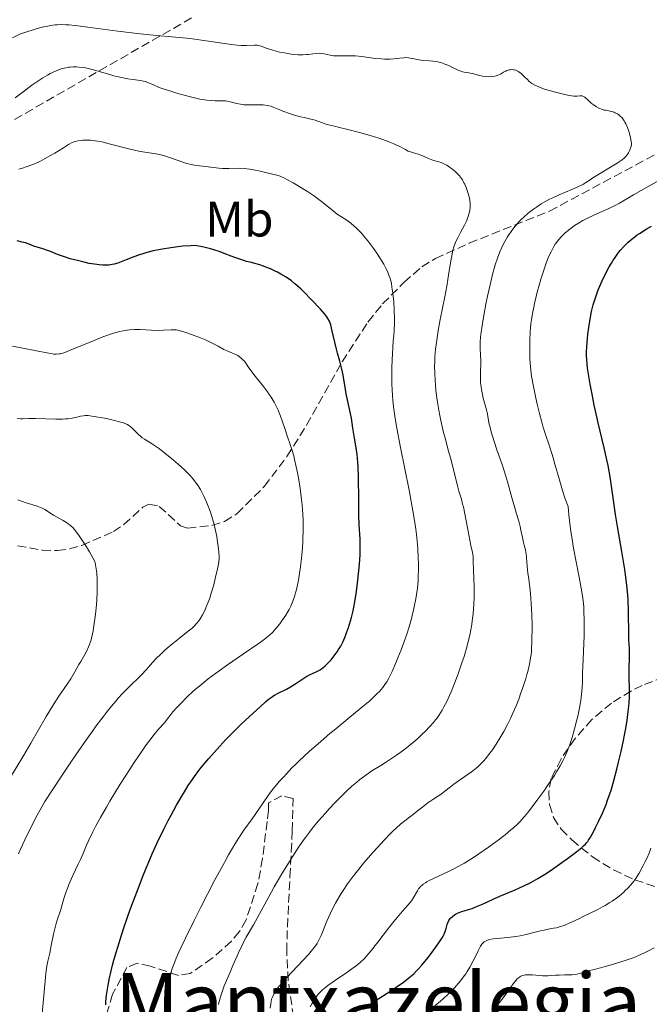
# Model space of a CAD drawing. Units: metres. Extents: x 668282 to 671740, y 4753629 to 4756027.
# Drawn here: x 669134 to 669260, y 4754372 to 4754568 of the extents above; entities that cross this region are included whole.
import ezdxf
from ezdxf.enums import TextEntityAlignment as Align

# ---------------------------------------------------------------- set-up
doc = ezdxf.new("R2010")
doc.units = ezdxf.units.M
doc.header["$MEASUREMENT"] = 0
doc.linetypes.add('DGN Style 3', pattern=[2.435891, 1.739922, -0.695969])
for name, color, linetype, lineweight in [('Curva de nivel directora', 30, 'Continuous', 30), ('Curva de nivel intermedia', 30, 'Continuous', 0), ('Etiqueta de uso rústico', 92, 'Continuous', 0), ('Texto de Área (paraje) menor', 7, 'Continuous', 0), ('Zona arbolada', 92, 'DGN Style 3', 0)]:
    doc.layers.add(name, color=color, linetype=linetype, lineweight=lineweight)
doc.styles.add('Style-Arial', font='arial.ttf')

msp = doc.modelspace()

# ---------------------------------------------------------------- linework, layer by layer
at = {"layer": 'Curva de nivel directora', "color": 30, "linetype": 'Continuous', "lineweight": 30, "flags": 128}
for points, elevation in [([(669253.04, 4754521.2), (669253.6, 4754521.97), (669253.98, 4754522.43), (669254.73, 4754523.28), (669255.51, 4754524.05), (669255.93, 4754524.42), (669256.6, 4754524.96), (669257.35, 4754525.51), (669257.76, 4754525.79), (669259.14, 4754526.66), (669260.18, 4754527.26)], 1150), ([(669178.83, 4754520.37), (669177.82, 4754520.7), (669177.22, 4754520.92), (669176.3, 4754521.27), (669174.88, 4754521.82), (669174.1, 4754522.1), (669172.86, 4754522.52), (669172.21, 4754522.72), (669170.86, 4754523.07), (669170.17, 4754523.22), (669169.11, 4754523.4), (669168.27, 4754523.35), (669166.67, 4754523.23), (669165.2, 4754523.08), (669164.28, 4754522.96), (669162.59, 4754522.69), (669161.45, 4754522.46), (669160.74, 4754522.3), (669159.45, 4754521.97), (669158.87, 4754521.8), (669157.81, 4754521.45), (669156.88, 4754521.12), (669155.39, 4754520.53), (669153.69, 4754519.89), (669152.96, 4754519.66), (669152.58, 4754519.57), (669151.9, 4754519.48), (669151.15, 4754519.46), (669150.71, 4754519.46), (669149.95, 4754519.52), (669149.04, 4754519.64), (669148.52, 4754519.72), (669147.96, 4754519.83), (669146.74, 4754520.1), (669145.89, 4754520.3), (669144.21, 4754520.75), (669143.06, 4754521.1), (669141.67, 4754521.6), (669140.24, 4754522.17), (669139.63, 4754522.41), (669138.75, 4754522.71), (669137.63, 4754523.04), (669137.1, 4754523.22), (669136.35, 4754523.5), (669135.26, 4754523.9), (669134.62, 4754524.09), (669133.6, 4754524.31)], 1175), ([(669166.97, 4754414.27), (669167.76, 4754415.52), (669168.57, 4754416.72), (669168.99, 4754417.32), (669169.87, 4754418.51), (669170.33, 4754419.1), (669171.06, 4754420.01), (669171.85, 4754420.94), (669173.51, 4754422.81), (669175.21, 4754424.64), (669176.31, 4754425.78), (669178.3, 4754427.75), (669179.98, 4754429.34), (669182.12, 4754431.24), (669183.18, 4754432.22), (669183.72, 4754432.69), (669184.31, 4754433.13), (669184.63, 4754433.35), (669184.98, 4754433.56), (669185.72, 4754433.96), (669187.33, 4754434.78), (669188.12, 4754435.21), (669189.24, 4754435.91), (669190.58, 4754436.82), (669191.2, 4754437.21), (669192.08, 4754437.68), (669193.11, 4754438.15), (669193.54, 4754438.35), (669194.09, 4754438.65), (669194.42, 4754438.88), (669194.63, 4754439.04), (669195.07, 4754439.43), (669195.82, 4754440.2), (669196.24, 4754440.66), (669196.88, 4754441.45), (669197.45, 4754442.24), (669197.74, 4754442.68), (669198.16, 4754443.39), (669198.57, 4754444.19), (669198.77, 4754444.62), (669198.97, 4754445.07), (669199.34, 4754446.04), (669199.69, 4754447.06), (669199.9, 4754447.75), (669200.3, 4754449.12), (669200.63, 4754450.44), (669200.79, 4754451.13), (669201.01, 4754452.25), (669201.33, 4754454.29), (669201.61, 4754456.57), (669201.75, 4754457.81), (669201.92, 4754459.71), (669202.03, 4754461.55), (669202.06, 4754462.41), (669202.07, 4754463.21), (669202.04, 4754464.71), (669201.88, 4754467.69), (669201.81, 4754469.44), (669201.77, 4754472.6), (669201.72, 4754477.12), (669201.65, 4754479.16), (669201.59, 4754480.06), (669201.44, 4754481.65), (669201.25, 4754483), (669200.85, 4754485.28), (669200.59, 4754486.89), (669200.29, 4754488.9), (669200.13, 4754489.82), (669199.28, 4754493.78), (669198.98, 4754495.48), (669198.57, 4754497.85), (669198.35, 4754498.93), (669198.01, 4754500.28), (669197.55, 4754501.86), (669197.32, 4754502.7), (669196.36, 4754506.91), (669196.17, 4754507.56), (669196.07, 4754507.86), (669195.9, 4754508.26), (669195.6, 4754508.84), (669195.42, 4754509.12), (669194.98, 4754509.71), (669194.12, 4754510.69), (669192.24, 4754512.63), (669190.9, 4754514.07), (669190.2, 4754514.74), (669189.43, 4754515.42), (669189, 4754515.77), (669188.32, 4754516.31), (669187.26, 4754517.06), (669186.24, 4754517.7), (669185.56, 4754518.07), (669185.11, 4754518.3), (669184.18, 4754518.72), (669183.23, 4754519.1), (669182.75, 4754519.28), (669182.04, 4754519.53), (669181, 4754519.83), (669180.34, 4754519.98), (669179.39, 4754520.21), (669178.83, 4754520.37)], 1175), ([(669222.16, 4754390.28), (669223.01, 4754390.54), (669224.38, 4754390.98), (669225.16, 4754391.28), (669226.49, 4754391.85), (669228.62, 4754392.83), (669229.91, 4754393.4), (669232.98, 4754394.7), (669234.72, 4754395.5), (669235.95, 4754396.11), (669236.57, 4754396.44), (669237.53, 4754396.98), (669238.5, 4754397.57), (669239.16, 4754397.98), (669240.45, 4754398.83), (669242.3, 4754400.12), (669243.43, 4754400.95), (669245.3, 4754402.37), (669246.26, 4754403.14), (669246.62, 4754403.45), (669247.01, 4754403.82), (669247.17, 4754403.99), (669247.46, 4754404.35), (669247.64, 4754404.6), (669248, 4754405.21), (669248.66, 4754406.42), (669249.03, 4754407.14), (669249.6, 4754408.31), (669250.44, 4754410.14), (669251.11, 4754411.75), (669251.42, 4754412.57), (669251.88, 4754413.9), (669252.11, 4754414.63), (669252.59, 4754416.24), (669253.28, 4754418.79), (669253.63, 4754420.19), (669254.15, 4754422.35), (669254.62, 4754424.52), (669254.82, 4754425.57), (669255.01, 4754426.59), (669255.32, 4754428.52), (669255.54, 4754430.28), (669255.65, 4754431.36), (669255.71, 4754432.03), (669255.78, 4754433.26), (669255.8, 4754433.88), (669255.8, 4754435), (669255.74, 4754436.9), (669255.72, 4754437.78), (669255.74, 4754439.12), (669255.81, 4754440.91), (669255.82, 4754441.76), (669255.78, 4754442.98), (669255.68, 4754444.59), (669255.65, 4754445.44), (669255.63, 4754446.83), (669255.62, 4754449.06), (669255.6, 4754450.4), (669255.51, 4754452.47), (669255.43, 4754453.62), (669255.26, 4754455.52), (669255.02, 4754457.6), (669254.86, 4754458.71), (669254.69, 4754459.87), (669254.28, 4754462.29), (669253.4, 4754467.26), (669253.01, 4754469.65), (669252.53, 4754472.97), (669252.13, 4754475.79), (669251.91, 4754477.22), (669251.52, 4754479.44), (669251.28, 4754480.6), (669250.75, 4754483.01), (669249.57, 4754487.95), (669249.01, 4754490.35), (669248.76, 4754491.51), (669248.31, 4754493.7), (669247.94, 4754495.7), (669247.74, 4754496.9), (669247.44, 4754498.91), (669247.25, 4754500.55), (669247.2, 4754501.42), (669247.2, 4754501.99), (669247.26, 4754503.22), (669247.41, 4754504.78), (669247.51, 4754505.66), (669247.69, 4754507.03), (669248.01, 4754509.08), (669248.24, 4754510.22), (669248.36, 4754510.76), (669248.56, 4754511.56), (669248.91, 4754512.73), (669249.11, 4754513.32), (669249.55, 4754514.51), (669249.8, 4754515.12), (669250.35, 4754516.37), (669250.94, 4754517.6), (669251.76, 4754519.14), (669252.17, 4754519.84), (669252.46, 4754520.33), (669253.04, 4754521.2)], 1150), ([(669151.28, 4754371.72), (669151.32, 4754372.36), (669151.45, 4754373.67), (669151.55, 4754374.42), (669151.76, 4754375.68), (669152.05, 4754377.12), (669152.23, 4754377.91), (669152.66, 4754379.65), (669152.91, 4754380.61), (669153.35, 4754382.15), (669153.68, 4754383.25), (669154.43, 4754385.61), (669154.98, 4754387.27), (669156.18, 4754390.73), (669157.13, 4754393.36), (669158.12, 4754395.95), (669158.62, 4754397.21), (669159.36, 4754399.04), (669160.09, 4754400.77), (669160.56, 4754401.87), (669161.5, 4754403.95), (669162.86, 4754406.79), (669163.74, 4754408.51), (669164.31, 4754409.58), (669165.4, 4754411.58), (669166.45, 4754413.41), (669166.97, 4754414.27)], 1175), ([(669202.57, 4754370.87), (669204.84, 4754372.37), (669208.34, 4754374.65), (669209.92, 4754375.72), (669210.61, 4754376.21), (669211.77, 4754377.1), (669212.73, 4754377.94), (669213.29, 4754378.49), (669213.65, 4754378.87), (669214.36, 4754379.67), (669215.6, 4754381.2), (669216.4, 4754382.25), (669217.74, 4754384.12), (669218.38, 4754385.08), (669218.65, 4754385.56), (669218.79, 4754385.83), (669218.99, 4754386.34), (669219.18, 4754386.94), (669219.43, 4754387.74), (669219.56, 4754388.11), (669219.77, 4754388.55), (669219.89, 4754388.75), (669220.09, 4754389.02), (669220.45, 4754389.39), (669220.85, 4754389.68), (669221.07, 4754389.82), (669221.46, 4754390.01), (669222.16, 4754390.28)], 1150)]:
    msp.add_lwpolyline(points, dxfattribs=dict(at, elevation=elevation))
at = {"layer": 'Curva de nivel intermedia', "color": 30, "linetype": 'Continuous', "lineweight": 0, "flags": 128}
for points, elevation in [([(669208.06, 4754560.63), (669207.32, 4754560.61), (669206.92, 4754560.62), (669206.31, 4754560.65), (669205.01, 4754560.78), (669202.36, 4754561.13), (669201.14, 4754561.26), (669200.57, 4754561.29), (669199.54, 4754561.3), (669197.8, 4754561.25), (669197.07, 4754561.27), (669196.73, 4754561.3), (669196.08, 4754561.42), (669194.86, 4754561.69), (669194.24, 4754561.78), (669193.92, 4754561.79), (669193.26, 4754561.77), (669192.6, 4754561.7), (669191.74, 4754561.58), (669191.34, 4754561.53), (669190.61, 4754561.47), (669190.25, 4754561.46), (669189.68, 4754561.48), (669188.67, 4754561.58), (669187.54, 4754561.75), (669186.92, 4754561.85), (669185.98, 4754562.04), (669185.07, 4754562.26), (669184.64, 4754562.38), (669183.52, 4754562.76), (669182.3, 4754563.21), (669181.76, 4754563.35), (669181.49, 4754563.39), (669180.97, 4754563.41), (669179.29, 4754563.32), (669178.29, 4754563.33), (669177.49, 4754563.4), (669176.88, 4754563.47), (669175.41, 4754563.67), (669170.84, 4754564.37), (669169.05, 4754564.61), (669168.12, 4754564.72), (669165.21, 4754564.99), (669160.76, 4754565.39), (669158.15, 4754565.66), (669153.69, 4754566.22), (669147.72, 4754567.01), (669145.17, 4754567.32), (669143.89, 4754567.44), (669143.3, 4754567.48), (669142.45, 4754567.51), (669141.59, 4754567.48), (669141.16, 4754567.44), (669140.24, 4754567.32), (669139.75, 4754567.23), (669138.96, 4754567.06), (669137.63, 4754566.72), (669136.63, 4754566.42), (669134.26, 4754565.66), (669132.65, 4754564.89)], 1160), ([(669255.72, 4754542.15), (669255.89, 4754542.51), (669256.08, 4754543.05), (669256.17, 4754543.5), (669256.18, 4754543.75), (669256.15, 4754544.15), (669256.01, 4754544.9), (669255.78, 4754545.77), (669255.63, 4754546.25), (669255.36, 4754546.99), (669255.05, 4754547.7), (669254.88, 4754548.03), (669254.7, 4754548.33), (669254.31, 4754548.87), (669253.89, 4754549.3), (669253.59, 4754549.55), (669253.39, 4754549.69), (669252.96, 4754549.92), (669252.71, 4754550.02), (669252.19, 4754550.18), (669251.68, 4754550.29), (669251.05, 4754550.4), (669250.76, 4754550.45), (669250.2, 4754550.6), (669249.88, 4754550.73), (669249.67, 4754550.83), (669249.24, 4754551.07), (669248.53, 4754551.55), (669248.17, 4754551.83), (669247.66, 4754552.26), (669246.85, 4754553.02), (669246.61, 4754553.19), (669246.49, 4754553.25), (669246.37, 4754553.29), (669246.12, 4754553.32), (669245.86, 4754553.31), (669245.33, 4754553.24), (669244.94, 4754553.22), (669244.7, 4754553.24), (669244.23, 4754553.3), (669243.17, 4754553.51), (669241, 4754554.03), (669239.79, 4754554.37), (669238.65, 4754554.72), (669238.14, 4754554.9), (669237.69, 4754555.07), (669236.93, 4754555.42), (669236.33, 4754555.77), (669235.99, 4754556.01), (669235.79, 4754556.18), (669235.41, 4754556.53), (669235, 4754556.95), (669234.44, 4754557.51), (669234.16, 4754557.77), (669233.73, 4754558.1), (669233.5, 4754558.24), (669233.27, 4754558.35), (669233.11, 4754558.4), (669232.79, 4754558.49), (669232.63, 4754558.51), (669232.3, 4754558.53), (669231.97, 4754558.5), (669231.76, 4754558.47), (669231.33, 4754558.34), (669231.1, 4754558.24), (669230.64, 4754558), (669230.02, 4754557.65), (669229.69, 4754557.49), (669229.18, 4754557.29), (669228.9, 4754557.21), (669228.32, 4754557.13), (669227.71, 4754557.11), (669227.3, 4754557.13), (669226.48, 4754557.24), (669225.6, 4754557.43), (669224.5, 4754557.72), (669223.99, 4754557.84), (669223.49, 4754557.93), (669222.83, 4754558.04), (669222.48, 4754558.11), (669221.92, 4754558.28), (669221.62, 4754558.4), (669220.6, 4754558.89), (669219.55, 4754559.4), (669218.97, 4754559.64), (669218.37, 4754559.85), (669218.05, 4754559.94), (669217.56, 4754560.05), (669216.56, 4754560.21), (669215.89, 4754560.28), (669214.63, 4754560.38), (669213.8, 4754560.46), (669213.44, 4754560.52), (669212.8, 4754560.65), (669212.05, 4754560.82), (669211.68, 4754560.89), (669211.07, 4754560.92), (669210.73, 4754560.9), (669209.96, 4754560.82), (669208.75, 4754560.68), (669208.06, 4754560.63)], 1160), ([(669222.08, 4754537.03), (669221.88, 4754537.28), (669221.54, 4754537.67), (669220.93, 4754538.26), (669220.26, 4754538.79), (669219.9, 4754539.06), (669219.34, 4754539.43), (669218.77, 4754539.74), (669218.5, 4754539.87), (669218.23, 4754539.97), (669217.72, 4754540.14), (669216.78, 4754540.36), (669216.34, 4754540.49), (669215.71, 4754540.76), (669214.84, 4754541.19), (669214.36, 4754541.39), (669213.59, 4754541.63), (669212.47, 4754541.95), (669211.92, 4754542.16), (669211.64, 4754542.27), (669211.09, 4754542.55), (669209.84, 4754543.21), (669209.06, 4754543.58), (669208.63, 4754543.76), (669207.65, 4754544.15), (669206.54, 4754544.54), (669205.75, 4754544.81), (669204.02, 4754545.34), (669201.95, 4754545.95), (669199.3, 4754546.66), (669198.18, 4754546.93), (669196.9, 4754547.22), (669195.7, 4754547.47), (669195.22, 4754547.61), (669194.53, 4754547.87), (669193.57, 4754548.26), (669193.05, 4754548.44), (669192.2, 4754548.66), (669190.88, 4754548.94), (669190.14, 4754549.11), (669188.93, 4754549.45), (669188.12, 4754549.7), (669186.61, 4754550.25), (669185.71, 4754550.62), (669184.72, 4754551.04), (669184.27, 4754551.2), (669183.81, 4754551.32), (669183.57, 4754551.36), (669183.07, 4754551.43), (669182.71, 4754551.46), (669181.9, 4754551.48), (669181.2, 4754551.48), (669180.2, 4754551.47), (669179.68, 4754551.48), (669178.91, 4754551.52), (669178.53, 4754551.56), (669178.17, 4754551.62), (669177.47, 4754551.77), (669176.14, 4754552.11), (669175.49, 4754552.24), (669175.16, 4754552.28), (669174.49, 4754552.32), (669173.12, 4754552.32), (669172.43, 4754552.34), (669171.48, 4754552.41), (669170.96, 4754552.49), (669170.09, 4754552.65), (669168.48, 4754553.02), (669166.67, 4754553.5), (669165.7, 4754553.78), (669164.25, 4754554.21), (669162.92, 4754554.64), (669162.33, 4754554.84), (669161.82, 4754555.04), (669160.96, 4754555.4), (669159.7, 4754555.95), (669159.14, 4754556.14), (669158.84, 4754556.22), (669158.2, 4754556.33), (669156.66, 4754556.53), (669155.72, 4754556.68), (669154.1, 4754557.02), (669152.91, 4754557.31), (669152.1, 4754557.53), (669150.46, 4754558), (669148.86, 4754558.48), (669148.05, 4754558.69), (669147.23, 4754558.87), (669146.8, 4754558.94), (669145.93, 4754559.04), (669145.47, 4754559.06), (669144.76, 4754559.06), (669144.18, 4754559.02), (669143.87, 4754558.99), (669143.39, 4754558.91), (669142.61, 4754558.72), (669141.74, 4754558.42), (669141.27, 4754558.22), (669140.22, 4754557.72), (669139.65, 4754557.41), (669138.72, 4754556.86)], 1165), ([(669138.72, 4754556.86), (669137.32, 4754555.96), (669136.56, 4754555.43), (669135.31, 4754554.52), (669133.22, 4754552.91)], 1165), ([(669204, 4754523.78), (669203.6, 4754524.3), (669202.79, 4754525.29), (669202.39, 4754525.76), (669201.8, 4754526.39), (669201.23, 4754526.95), (669200.86, 4754527.28), (669200.16, 4754527.86), (669199.18, 4754528.56), (669198, 4754529.33), (669197.46, 4754529.68), (669197.08, 4754529.96), (669196.32, 4754530.56), (669194.63, 4754531.96), (669193.54, 4754532.79), (669192.92, 4754533.24), (669191.53, 4754534.18), (669190.55, 4754534.8), (669188.66, 4754535.94), (669187.44, 4754536.61), (669186.93, 4754536.86), (669186.09, 4754537.22), (669185.4, 4754537.44), (669184.04, 4754537.75), (669183.18, 4754537.97), (669181.84, 4754538.3), (669181.12, 4754538.47), (669180.01, 4754538.67), (669179.45, 4754538.74), (669178.9, 4754538.79), (669177.83, 4754538.82), (669175.85, 4754538.77), (669174.98, 4754538.76), (669174.58, 4754538.77), (669173.85, 4754538.82), (669171.7, 4754539.11), (669169.97, 4754539.31), (669169.01, 4754539.45), (669168.01, 4754539.65), (669167.5, 4754539.78), (669166.98, 4754539.93), (669165.94, 4754540.28), (669163.83, 4754541.04), (669162.8, 4754541.36), (669162.29, 4754541.48), (669161.27, 4754541.68), (669159.11, 4754542.01), (669157.91, 4754542.22), (669157.26, 4754542.36), (669155.9, 4754542.69), (669151.97, 4754543.73), (669150.47, 4754544.09), (669149.64, 4754544.25), (669149.15, 4754544.33), (669148.25, 4754544.42), (669147.31, 4754544.43), (669146.73, 4754544.41), (669146.37, 4754544.37), (669145.74, 4754544.29), (669145.22, 4754544.18), (669144.98, 4754544.1), (669144.58, 4754543.94), (669143.85, 4754543.54), (669142.83, 4754542.93), (669141.1, 4754541.86), (669140.12, 4754541.28), (669138.72, 4754540.52), (669137.97, 4754540.14), (669136.76, 4754539.6), (669135.42, 4754539.1), (669134.7, 4754538.86), (669133.94, 4754538.63)], 1170), ([(669234.8, 4754435.88), (669235.05, 4754436.67), (669235.33, 4754437.68), (669235.49, 4754438.3), (669235.81, 4754439.76), (669235.98, 4754440.63), (669236.25, 4754442.12), (669236.33, 4754444.96), (669236.34, 4754446.64), (669236.34, 4754447.67), (669236.3, 4754449.54), (669236.26, 4754450.79), (669236.12, 4754452.92), (669235.95, 4754454.63), (669235.61, 4754457.19), (669235.51, 4754457.96), (669235.37, 4754459.27), (669235.22, 4754461.15), (669235.16, 4754461.82), (669235.12, 4754462.1), (669235.01, 4754462.61), (669234.76, 4754463.55), (669234.63, 4754464.08), (669234.43, 4754465.05), (669234.14, 4754466.53), (669233.98, 4754467.28), (669233.68, 4754468.36), (669233.18, 4754469.97), (669232.89, 4754470.97), (669232.38, 4754472.82), (669231.58, 4754475.74), (669231.12, 4754477.3), (669230.36, 4754479.64), (669229.35, 4754482.56), (669228.9, 4754483.85), (669228.38, 4754485.51), (669228.11, 4754486.45), (669227.96, 4754487.01), (669227.74, 4754487.98), (669227.56, 4754488.91), (669227.36, 4754490.02), (669227.24, 4754490.58), (669226.99, 4754491.5), (669226.62, 4754492.87), (669226.44, 4754493.61), (669226.25, 4754494.64), (669226.18, 4754495.17), (669226.09, 4754495.98), (669226.03, 4754497.16), (669226.05, 4754498.3), (669226.11, 4754499.74), (669226.11, 4754500.43), (669226.07, 4754501.44), (669225.99, 4754502.87), (669225.98, 4754503.68), (669226, 4754504.12), (669226.07, 4754505.07), (669226.19, 4754506.14), (669226.3, 4754506.92), (669226.58, 4754508.66), (669227.14, 4754511.67), (669227.46, 4754513.25), (669227.96, 4754515.53), (669228.47, 4754517.58), (669228.8, 4754518.8), (669229.02, 4754519.54), (669229.45, 4754520.86), (669229.92, 4754522.11), (669230.23, 4754522.85), (669230.45, 4754523.31), (669230.92, 4754524.2), (669231.44, 4754525.1), (669231.72, 4754525.55), (669232.16, 4754526.22), (669232.89, 4754527.18), (669233.15, 4754527.49), (669233.69, 4754528.09), (669234.27, 4754528.68), (669234.69, 4754529.06), (669235.6, 4754529.85), (669236.65, 4754530.67), (669237.23, 4754531.08), (669238.18, 4754531.71), (669239.26, 4754532.33), (669239.85, 4754532.64), (669240.47, 4754532.94), (669241.78, 4754533.52), (669244.31, 4754534.57), (669245.35, 4754535.02), (669245.78, 4754535.22), (669246.48, 4754535.59), (669247.09, 4754535.96), (669247.96, 4754536.53), (669248.5, 4754536.88), (669253.35, 4754539.84), (669254.36, 4754540.53), (669254.79, 4754540.88), (669255, 4754541.08), (669255.32, 4754541.48), (669255.6, 4754541.92), (669255.72, 4754542.15)], 1160), ([(669204.41, 4754418.45), (669206.15, 4754419.52), (669207.11, 4754420.12), (669208.53, 4754421.06), (669209.28, 4754421.58), (669210.42, 4754422.4), (669211.55, 4754423.26), (669212.09, 4754423.7), (669212.61, 4754424.13), (669213.6, 4754425), (669214.48, 4754425.83), (669215.02, 4754426.35), (669215.93, 4754427.29), (669216.69, 4754428.14), (669217.09, 4754428.62), (669217.32, 4754428.93), (669217.76, 4754429.54), (669218.42, 4754430.6), (669218.77, 4754431.23), (669219.34, 4754432.34), (669219.9, 4754433.54), (669220.2, 4754434.24), (669220.69, 4754435.44), (669221.52, 4754437.63), (669222.35, 4754440.02), (669222.78, 4754441.33), (669223.38, 4754443.41), (669223.74, 4754444.84), (669223.91, 4754445.56), (669224.12, 4754446.64), (669224.31, 4754447.72), (669224.41, 4754448.43), (669224.57, 4754449.83), (669224.73, 4754451.82), (669224.78, 4754453.04), (669224.81, 4754455.16), (669224.76, 4754456.92), (669224.67, 4754458.49), (669224.64, 4754459.08), (669224.63, 4754459.88), (669224.62, 4754460.84), (669224.59, 4754461.3), (669224.47, 4754462.05), (669224.15, 4754463.48), (669223.94, 4754464.54), (669223.53, 4754466.65), (669222.93, 4754469.79), (669222.64, 4754471.17), (669222.5, 4754471.76), (669222.24, 4754472.75), (669221.75, 4754474.32), (669221.52, 4754475.1), (669220.18, 4754480.51), (669219.7, 4754482.29), (669218.99, 4754484.93), (669218.64, 4754486.32), (669218.14, 4754488.42), (669217.92, 4754489.46), (669217.73, 4754490.49), (669217.41, 4754492.49), (669217.17, 4754494.4), (669217.06, 4754495.62), (669217.01, 4754496.4), (669216.93, 4754497.91), (669216.91, 4754499.33), (669216.92, 4754500.02), (669216.96, 4754501.06), (669217.09, 4754502.68), (669217.19, 4754503.54), (669217.46, 4754505.4), (669217.63, 4754506.43), (669218.03, 4754508.63), (669218.92, 4754513.17), (669219.31, 4754515.27), (669219.76, 4754517.94), (669220.19, 4754520.64), (669220.38, 4754521.68), (669220.47, 4754522.14), (669220.68, 4754522.94), (669220.92, 4754523.64), (669221.09, 4754524.08), (669221.51, 4754524.94), (669222.08, 4754526), (669222.88, 4754527.49), (669223.24, 4754528.23), (669223.5, 4754528.88), (669223.62, 4754529.19), (669223.76, 4754529.66), (669223.92, 4754530.36), (669224, 4754531.05), (669224.01, 4754531.4), (669224, 4754531.75), (669223.93, 4754532.44), (669223.8, 4754533.11), (669223.69, 4754533.55), (669223.43, 4754534.36), (669223.13, 4754535.17), (669222.91, 4754535.64), (669222.76, 4754535.94), (669222.44, 4754536.5), (669222.08, 4754537.03)], 1165), ([(669242.91, 4754472.96), (669242.41, 4754474.45), (669241.73, 4754476.76), (669240.92, 4754479.69), (669240.55, 4754480.98), (669240.3, 4754481.84), (669239.82, 4754483.31), (669238.95, 4754485.87), (669238.52, 4754487.28), (669238.29, 4754488.08), (669237.84, 4754489.83), (669237.39, 4754491.7), (669237.11, 4754492.93), (669236.64, 4754495.22), (669236.26, 4754497.3), (669236.1, 4754498.47), (669236.02, 4754499.2), (669235.92, 4754500.67), (669235.89, 4754501.84), (669235.88, 4754502.66), (669235.91, 4754504.33), (669236, 4754506.19), (669236.13, 4754507.77), (669236.23, 4754508.56), (669236.42, 4754509.78), (669236.67, 4754511.08), (669236.82, 4754511.78), (669237.39, 4754514.08), (669237.82, 4754515.65), (669238.11, 4754516.67), (669238.68, 4754518.5), (669239.23, 4754520.09), (669239.55, 4754520.9), (669239.75, 4754521.37), (669240.13, 4754522.16), (669240.67, 4754523.19), (669240.97, 4754523.66), (669241.48, 4754524.35), (669242.09, 4754525.05), (669242.57, 4754525.52), (669242.9, 4754525.83), (669243.62, 4754526.46), (669244.4, 4754527.08), (669244.84, 4754527.4), (669245.6, 4754527.88), (669246.5, 4754528.4), (669247.02, 4754528.67), (669248.82, 4754529.52), (669251.38, 4754530.66), (669252.48, 4754531.17), (669252.96, 4754531.4), (669253.79, 4754531.84), (669256.61, 4754533.5), (669261.63, 4754536.4)], 1155), ([(669165.86, 4754382.24), (669166.25, 4754383.11), (669167.17, 4754385.06), (669168.91, 4754388.59), (669170.23, 4754391.21), (669173, 4754396.53), (669174.95, 4754400.15), (669175.81, 4754401.7), (669176.57, 4754403.03), (669177.03, 4754403.8), (669177.83, 4754405.11), (669178.83, 4754406.61), (669180.49, 4754408.9), (669181.81, 4754410.78), (669183.59, 4754413.35), (669184.38, 4754414.45), (669184.74, 4754414.92), (669185.38, 4754415.69), (669185.92, 4754416.31), (669186.55, 4754416.98), (669186.84, 4754417.29), (669187.26, 4754417.77), (669187.94, 4754418.54), (669188.38, 4754419.02), (669189.26, 4754419.89), (669189.81, 4754420.42), (669191.95, 4754422.38), (669193.64, 4754423.87), (669196.02, 4754425.91), (669197.19, 4754426.88), (669199.59, 4754428.85), (669202.28, 4754431.02), (669203.38, 4754431.95), (669203.88, 4754432.38), (669204.74, 4754433.18), (669205.47, 4754433.9), (669205.88, 4754434.34), (669206.58, 4754435.14), (669207.13, 4754435.88), (669207.38, 4754436.27), (669207.76, 4754436.94), (669208.42, 4754438.32), (669209.16, 4754440.03), (669209.57, 4754441.02), (669210.2, 4754442.6), (669211.08, 4754445), (669211.34, 4754445.77), (669211.81, 4754447.24), (669212.21, 4754448.63), (669212.44, 4754449.52), (669212.84, 4754451.22), (669213.17, 4754452.84), (669213.3, 4754453.67), (669213.47, 4754454.98), (669213.6, 4754456.43), (669213.64, 4754457.23), (669213.69, 4754458.81), (669213.69, 4754459.68), (669213.65, 4754461.14), (669213.55, 4754462.78), (669213.48, 4754463.68), (669213.27, 4754465.65), (669213.13, 4754466.73), (669212.88, 4754468.47), (669212.56, 4754470.37), (669211.81, 4754474.51), (669210.12, 4754483.07), (669209.38, 4754486.89), (669209.04, 4754488.86), (669208.89, 4754489.8), (669208.7, 4754491.17), (669208.56, 4754492.55), (669208.5, 4754493.26), (669208.42, 4754494.75), (669208.4, 4754495.55), (669208.38, 4754496.82), (669208.4, 4754498.95), (669208.45, 4754500.54), (669208.61, 4754504.26), (669208.72, 4754504.97), (669208.78, 4754505.45), (669208.86, 4754506.41), (669208.91, 4754507.83), (669208.91, 4754508.76), (669208.85, 4754510.49), (669208.74, 4754512.21), (669208.65, 4754513.24), (669208.57, 4754513.88), (669208.4, 4754515.09), (669208.27, 4754515.86), (669208.18, 4754516.25), (669208.02, 4754516.85), (669207.79, 4754517.5), (669207.66, 4754517.84), (669207.32, 4754518.58), (669207.11, 4754518.99), (669206.76, 4754519.64), (669205.97, 4754520.94), (669205.52, 4754521.64), (669204.78, 4754522.71), (669204, 4754523.78)], 1170), ([(669174.87, 4754502.65), (669173.69, 4754503.26), (669171.99, 4754504.15), (669171.19, 4754504.54), (669170.17, 4754504.97), (669168.39, 4754505.6), (669167.08, 4754506.08), (669166.39, 4754506.3), (669165.69, 4754506.47), (669165.34, 4754506.53), (669165, 4754506.56), (669164.31, 4754506.56), (669162.81, 4754506.47), (669161.93, 4754506.44), (669160.39, 4754506.48), (669158.12, 4754506.59), (669156.99, 4754506.6), (669156.01, 4754506.54), (669155.53, 4754506.49), (669154.78, 4754506.38), (669154, 4754506.21), (669153.59, 4754506.11), (669152.25, 4754505.71), (669151.5, 4754505.44), (669150.69, 4754505.14), (669148.95, 4754504.45), (669145.5, 4754503.01), (669144.08, 4754502.42), (669143.11, 4754502.04), (669142.7, 4754501.91), (669142.16, 4754501.77), (669141.89, 4754501.73), (669141.37, 4754501.7), (669140.94, 4754501.72), (669140.63, 4754501.75), (669139.92, 4754501.86), (669137.83, 4754502.28), (669134.42, 4754502.98), (669132.71, 4754503.28)], 1180), ([(669142.58, 4754391.74), (669143.02, 4754393.19), (669143.27, 4754393.96), (669143.69, 4754395.16), (669143.93, 4754395.76), (669144.18, 4754396.37), (669144.73, 4754397.58), (669145.81, 4754399.81), (669146.27, 4754400.77), (669146.79, 4754401.98), (669147.44, 4754403.58), (669147.88, 4754404.58), (669148.72, 4754406.3), (669149.27, 4754407.34), (669150.24, 4754409.14), (669151.44, 4754411.23), (669152.12, 4754412.39), (669154.19, 4754415.79), (669155.3, 4754417.56), (669156.96, 4754420.14), (669158.52, 4754422.46), (669159.22, 4754423.47), (669159.86, 4754424.34), (669160.94, 4754425.75), (669161.79, 4754426.77), (669162.98, 4754428.07), (669163.57, 4754428.78), (669164.27, 4754429.7), (669164.69, 4754430.22), (669165.52, 4754431.16), (669166.17, 4754431.85), (669167.6, 4754433.29), (669168.6, 4754434.23), (669169.13, 4754434.71), (669170.04, 4754435.47), (669171.73, 4754436.81), (669173.92, 4754438.44), (669175.55, 4754439.61), (669178.78, 4754441.86), (669181.49, 4754443.69), (669182.62, 4754444.5), (669183.63, 4754445.3), (669184.09, 4754445.7), (669184.53, 4754446.11), (669185.32, 4754446.95), (669186.02, 4754447.82), (669186.45, 4754448.4), (669187.22, 4754449.56), (669187.68, 4754450.33), (669187.89, 4754450.72), (669188.2, 4754451.33), (669188.63, 4754452.34), (669188.9, 4754453.11), (669189.03, 4754453.52), (669189.21, 4754454.19), (669189.39, 4754454.92), (669189.72, 4754456.56), (669190.02, 4754458.36), (669190.13, 4754459.21), (669190.34, 4754460.95), (669190.46, 4754462.28), (669190.59, 4754464.06), (669190.63, 4754464.96), (669190.67, 4754466.32), (669190.66, 4754468.38), (669190.61, 4754469.79), (669190.56, 4754470.5), (669190.48, 4754471.58), (669190.37, 4754472.68), (669190.08, 4754474.88), (669189.74, 4754477.01), (669189.49, 4754478.35), (669189.31, 4754479.18), (669188.98, 4754480.68), (669188.79, 4754481.41), (669188.44, 4754482.65), (669188.11, 4754483.66), (669187.5, 4754485.35), (669187.07, 4754486.62), (669186.49, 4754488.4), (669186.16, 4754489.31), (669185.66, 4754490.53), (669185.37, 4754491.15), (669184.87, 4754492.1), (669184.27, 4754493.1), (669183.92, 4754493.62), (669183.55, 4754494.16), (669182.74, 4754495.25), (669181.1, 4754497.31), (669180.43, 4754498.17), (669179.73, 4754499.15), (669179.14, 4754500.02), (669178.88, 4754500.36), (669178.73, 4754500.52), (669178.4, 4754500.83), (669177.91, 4754501.22), (669177.65, 4754501.4), (669177.24, 4754501.63), (669176.58, 4754501.92), (669175.53, 4754502.35), (669174.87, 4754502.65)], 1180), ([(669168, 4754477.56), (669166.97, 4754478.6), (669165.71, 4754479.74), (669164.81, 4754480.52), (669163.1, 4754481.94), (669162.04, 4754482.75), (669161.44, 4754483.18), (669160.4, 4754483.86), (669159.01, 4754484.68), (669158.56, 4754484.99), (669158.34, 4754485.17), (669157.66, 4754485.79), (669156.8, 4754486.67), (669156.41, 4754487.06), (669156.07, 4754487.34), (669155.9, 4754487.46), (669155.63, 4754487.63), (669155.12, 4754487.85), (669154.81, 4754487.97), (669154.03, 4754488.2), (669153.02, 4754488.46), (669151.44, 4754488.81), (669150.64, 4754488.98), (669148.99, 4754489.27), (669148.53, 4754489.33), (669147.78, 4754489.41), (669147.19, 4754489.41), (669146.85, 4754489.39), (669146.24, 4754489.28), (669145.26, 4754489.01), (669144.6, 4754488.89), (669143.75, 4754488.78), (669143.23, 4754488.75), (669142.65, 4754488.73), (669141.32, 4754488.73), (669137.29, 4754488.82), (669135.92, 4754488.82), (669134.74, 4754488.79), (669134.29, 4754488.8), (669133.64, 4754488.87)], 1185), ([(669133.88, 4754401.91), (669134.35, 4754402.96), (669135.15, 4754404.67), (669136.56, 4754407.54), (669137.63, 4754409.6), (669138.21, 4754410.67), (669139.12, 4754412.31), (669142.32, 4754417.18), (669144.19, 4754419.96), (669145.31, 4754421.63), (669147.32, 4754424.53), (669148.62, 4754426.36), (669149.4, 4754427.44), (669150.77, 4754429.28), (669151.37, 4754430.06), (669152.42, 4754431.36), (669153.29, 4754432.4), (669153.79, 4754432.96), (669154.65, 4754433.9), (669156.31, 4754435.59), (669157.79, 4754437.01), (669158.4, 4754437.61), (669159.33, 4754438.61), (669160.62, 4754440.07), (669161.29, 4754440.8), (669162.32, 4754441.84), (669163.04, 4754442.52), (669163.55, 4754442.96), (669164.64, 4754443.88), (669165.99, 4754444.94), (669167.75, 4754446.34), (669168.51, 4754446.99), (669168.83, 4754447.29), (669169.39, 4754447.86), (669169.85, 4754448.42), (669170.11, 4754448.81), (669170.61, 4754449.65), (669171.1, 4754450.64), (669171.35, 4754451.2), (669171.72, 4754452.13), (669172.09, 4754453.18), (669172.28, 4754453.75), (669172.82, 4754455.61), (669173.14, 4754456.87), (669173.65, 4754459.05), (669173.85, 4754460.18), (669173.9, 4754460.78), (669173.91, 4754461.18), (669173.85, 4754462.12), (669173.71, 4754463.36), (669173.61, 4754464.08), (669173.42, 4754465.25), (669173.19, 4754466.46), (669173.06, 4754467.06), (669172.92, 4754467.66), (669172.6, 4754468.82), (669172.25, 4754469.94), (669172, 4754470.64), (669171.48, 4754471.97), (669170.87, 4754473.32), (669170.45, 4754474.13), (669170.17, 4754474.64), (669169.57, 4754475.59), (669168.93, 4754476.47), (669168.58, 4754476.91), (669168, 4754477.56)], 1185), ([(669131.89, 4754416.5), (669134.94, 4754421.61), (669136.34, 4754423.99), (669139.39, 4754429.29), (669140.64, 4754431.36), (669141.94, 4754433.35), (669143.6, 4754435.8), (669144.3, 4754436.87), (669145.1, 4754438.21), (669145.9, 4754439.67), (669146.28, 4754440.33), (669147.08, 4754441.69), (669147.49, 4754442.43), (669147.87, 4754443.25), (669148.04, 4754443.69), (669148.36, 4754444.66), (669148.5, 4754445.21), (669148.76, 4754446.45), (669148.92, 4754447.41), (669149.23, 4754449.74), (669149.42, 4754451.63), (669149.5, 4754452.65), (669149.58, 4754454.26), (669149.59, 4754455.91), (669149.56, 4754456.75), (669149.49, 4754457.86), (669149.43, 4754458.41), (669149.31, 4754459.22), (669149.16, 4754460.02), (669149.07, 4754460.41), (669148.03, 4754462.19), (669147.42, 4754463.19), (669146.41, 4754464.79), (669145.99, 4754465.42), (669145.28, 4754466.38), (669144.71, 4754467.04), (669144.39, 4754467.36), (669144.18, 4754467.53), (669143.79, 4754467.82), (669143.46, 4754468.05), (669142.77, 4754468.46), (669141.45, 4754469.18), (669140.86, 4754469.52), (669140.1, 4754470.02), (669139.47, 4754470.44), (669139.14, 4754470.64), (669138.6, 4754470.93), (669138.29, 4754471.06), (669137.63, 4754471.3), (669135.41, 4754472.02), (669134.67, 4754472.28), (669133.72, 4754472.62)], 1190), ([(669192.07, 4754371.33), (669192.4, 4754371.94), (669192.65, 4754372.34), (669193.15, 4754373.12), (669193.68, 4754373.82), (669193.98, 4754374.16), (669194.51, 4754374.69), (669195.18, 4754375.27), (669195.59, 4754375.59), (669197.1, 4754376.66), (669199.38, 4754378.2), (669200.42, 4754378.92), (669201.22, 4754379.5), (669201.58, 4754379.78), (669202.09, 4754380.22), (669202.85, 4754380.94), (669203.23, 4754381.35), (669204.07, 4754382.33), (669205.56, 4754384.22), (669207.73, 4754387.06), (669208.76, 4754388.37), (669210.11, 4754389.97), (669211.51, 4754391.54), (669212.04, 4754392.18), (669212.26, 4754392.47), (669212.63, 4754393.04), (669213.46, 4754394.49), (669213.71, 4754394.88), (669213.86, 4754395.07), (669214.12, 4754395.35), (669214.45, 4754395.64), (669214.64, 4754395.79), (669215.11, 4754396.11), (669215.38, 4754396.27), (669215.85, 4754396.53), (669216.4, 4754396.81), (669217.71, 4754397.43), (669219.81, 4754398.43), (669220.98, 4754399.02), (669222.2, 4754399.68), (669222.84, 4754400.04), (669223.8, 4754400.62), (669224.44, 4754401.02), (669225.74, 4754401.87), (669227.63, 4754403.19), (669228.83, 4754404.06), (669229.58, 4754404.63), (669230.96, 4754405.7), (669232.12, 4754406.65), (669232.63, 4754407.1), (669233.35, 4754407.76), (669234.01, 4754408.42), (669234.34, 4754408.77), (669234.83, 4754409.31), (669235.84, 4754410.54), (669236.38, 4754411.24), (669237.53, 4754412.78), (669238.7, 4754414.43), (669239.45, 4754415.52), (669240.8, 4754417.56), (669241.22, 4754418.23), (669241.94, 4754419.43), (669242.51, 4754420.48), (669242.82, 4754421.11), (669243.36, 4754422.31), (669243.83, 4754423.51), (669244.05, 4754424.14), (669244.37, 4754425.15), (669244.85, 4754426.87), (669245.3, 4754428.67), (669245.52, 4754429.62), (669245.82, 4754431.07), (669246.06, 4754432.49), (669246.16, 4754433.16), (669246.23, 4754433.8), (669246.33, 4754435.03), (669246.39, 4754436.28), (669246.44, 4754438.16), (669246.47, 4754439.26), (669246.73, 4754445.43), (669246.77, 4754447.54), (669246.77, 4754448.53), (669246.71, 4754450.35), (669246.65, 4754451.22), (669246.59, 4754451.8), (669246.45, 4754452.98), (669246.26, 4754454.23), (669245.72, 4754457.17), (669245, 4754460.88), (669244.62, 4754462.96), (669244.26, 4754465.14), (669244.09, 4754466.25), (669243.81, 4754468.49), (669243.7, 4754469.6), (669243.58, 4754471.25), (669243.17, 4754472.25), (669242.91, 4754472.96)], 1155), ([(669184.12, 4754371.04), (669184.21, 4754371.9), (669184.27, 4754372.29), (669184.39, 4754372.82), (669184.49, 4754373.14), (669184.74, 4754373.75), (669185.06, 4754374.33), (669185.32, 4754374.72), (669185.97, 4754375.54), (669186.4, 4754376.05), (669187.4, 4754377.15), (669190.64, 4754380.57), (669191.8, 4754381.84), (669192.29, 4754382.42), (669192.92, 4754383.22), (669193.45, 4754384), (669193.68, 4754384.38), (669193.88, 4754384.77), (669194.25, 4754385.58), (669195.37, 4754388.4), (669196.04, 4754389.92), (669196.44, 4754390.73), (669197.1, 4754392), (669197.84, 4754393.29), (669198.24, 4754393.94), (669198.65, 4754394.59), (669199.54, 4754395.89), (669200.52, 4754397.22), (669201.23, 4754398.13), (669202.8, 4754400.06), (669204.57, 4754402.12), (669205.49, 4754403.16), (669206.84, 4754404.64), (669208.1, 4754405.96), (669208.68, 4754406.52), (669209.2, 4754407.02), (669210.13, 4754407.84), (669210.94, 4754408.47), (669211.9, 4754409.18), (669212.37, 4754409.53), (669213.44, 4754410.39), (669214.88, 4754411.56), (669215.56, 4754412.09), (669216.52, 4754412.75), (669217.67, 4754413.48), (669218.2, 4754413.83), (669218.97, 4754414.4), (669220.08, 4754415.28), (669220.73, 4754415.78), (669224.26, 4754418.27), (669225.14, 4754418.95), (669225.54, 4754419.29), (669226.13, 4754419.85), (669226.72, 4754420.49), (669227.04, 4754420.85), (669227.95, 4754422.01), (669228.44, 4754422.67), (669229.19, 4754423.78), (669229.95, 4754425.01), (669230.34, 4754425.66), (669230.71, 4754426.33), (669231.44, 4754427.71), (669232.11, 4754429.08), (669232.52, 4754429.95), (669233.18, 4754431.47), (669233.68, 4754432.75), (669234.14, 4754434.07), (669234.38, 4754434.74), (669234.8, 4754435.88)], 1160), ([(669173.78, 4754371.79), (669173.98, 4754372.65), (669174.23, 4754373.52), (669174.43, 4754374.13), (669174.94, 4754375.49), (669176.08, 4754378.27), (669176.65, 4754379.59), (669177.77, 4754382.1), (669178.5, 4754383.66), (669178.8, 4754384.27), (669179.31, 4754385.23), (669180.76, 4754387.69), (669181.88, 4754389.74), (669183.82, 4754393.32), (669184.91, 4754395.28), (669186.61, 4754398.19), (669187.73, 4754400.03), (669188.46, 4754401.19), (669189.8, 4754403.26), (669190.69, 4754404.56), (669191.11, 4754405.14), (669191.93, 4754406.24), (669192.49, 4754406.94), (669193.7, 4754408.39), (669195.12, 4754410), (669195.89, 4754410.84), (669197.06, 4754412.11), (669198.8, 4754413.89), (669199.35, 4754414.42), (669200.39, 4754415.39), (669201.36, 4754416.23), (669201.98, 4754416.73), (669203.15, 4754417.61), (669204.41, 4754418.45)], 1165), ([(669257.72, 4754398.04), (669258.47, 4754399.39), (669258.94, 4754400.32), (669259.22, 4754400.92), (669259.71, 4754402.02), (669260.08, 4754403)], 1145), ([(669217.04, 4754371.56), (669218.1, 4754372.46), (669218.67, 4754372.96), (669219.54, 4754373.79), (669220.41, 4754374.67), (669220.85, 4754375.12), (669221.68, 4754376.05), (669222.07, 4754376.52), (669222.62, 4754377.22), (669223.12, 4754377.92), (669223.42, 4754378.37), (669223.96, 4754379.26), (669224.63, 4754380.5), (669225, 4754381.25), (669225.57, 4754382.49), (669226.04, 4754383.41), (669226.3, 4754383.81), (669226.46, 4754384), (669226.57, 4754384.11), (669226.8, 4754384.29), (669227.21, 4754384.52), (669227.45, 4754384.62), (669227.85, 4754384.74), (669228.57, 4754384.89), (669229.44, 4754384.99), (669230.79, 4754385.09), (669231.54, 4754385.16), (669233.14, 4754385.38), (669233.96, 4754385.52), (669235.2, 4754385.78), (669236.41, 4754386.08), (669238, 4754386.49), (669238.78, 4754386.66), (669239.58, 4754386.81), (669240.65, 4754387.01), (669241.2, 4754387.12), (669242.03, 4754387.34), (669242.46, 4754387.47), (669242.89, 4754387.63), (669243.78, 4754388), (669244.68, 4754388.43), (669245.92, 4754389.05), (669246.55, 4754389.36), (669249.44, 4754390.75), (669250.42, 4754391.27), (669250.91, 4754391.55), (669251.89, 4754392.16), (669252.32, 4754392.45), (669253.17, 4754393.05), (669253.77, 4754393.52), (669254.63, 4754394.24), (669255.02, 4754394.6), (669255.39, 4754394.96), (669256.06, 4754395.68), (669256.66, 4754396.43), (669257.03, 4754396.94), (669257.26, 4754397.29), (669257.72, 4754398.04)], 1145), ([(669138.58, 4754369.93), (669139.03, 4754375.06), (669139.24, 4754377.21), (669139.34, 4754378.07), (669139.54, 4754379.42), (669139.73, 4754380.42), (669140.11, 4754382.07), (669140.42, 4754383.59), (669140.87, 4754385.85), (669141.11, 4754386.9), (669141.48, 4754388.25), (669142.29, 4754390.76), (669142.58, 4754391.74)], 1180), ([(669163.02, 4754371.63), (669163.38, 4754374), (669163.58, 4754375.09), (669163.83, 4754376.28), (669163.96, 4754376.86), (669164.18, 4754377.7), (669164.57, 4754378.97), (669165.06, 4754380.32), (669165.36, 4754381.05), (669165.86, 4754382.24)], 1170), ([(669229.34, 4754371.6), (669229.85, 4754372.2), (669230.32, 4754372.8), (669231.17, 4754373.94), (669232.56, 4754375.89), (669233.14, 4754376.61), (669233.41, 4754376.9), (669233.59, 4754377.06), (669233.93, 4754377.32), (669234.1, 4754377.42), (669234.44, 4754377.57), (669234.78, 4754377.67), (669235.01, 4754377.71), (669235.51, 4754377.73), (669236.43, 4754377.68), (669237.8, 4754377.55), (669238.51, 4754377.51), (669239.59, 4754377.53), (669241.05, 4754377.63), (669241.79, 4754377.67), (669242.92, 4754377.69), (669244.35, 4754377.73), (669245, 4754377.8), (669245.29, 4754377.85), (669245.85, 4754377.98), (669247.6, 4754378.52), (669248.73, 4754378.8), (669250.72, 4754379.29), (669251.96, 4754379.63), (669253.89, 4754380.22), (669254.93, 4754380.57), (669256.51, 4754381.14), (669258.04, 4754381.76), (669258.77, 4754382.08), (669259.46, 4754382.41), (669260.72, 4754383.08)], 1140)]:
    msp.add_lwpolyline(points, dxfattribs=dict(at, elevation=elevation))
at = {"layer": 'Zona arbolada', "color": 92, "linetype": 'DGN Style 3', "lineweight": 0}
for points in [[(669168.41, 4754568.85, 1172.57), (669128.42, 4754545.89, 1178.48)], [(669133.69, 4754463.43, 1202.43), (669138.62, 4754462.56, 1201.74), (669141.62, 4754462.46, 1201.56), (669144.06, 4754462.79, 1201.56), (669146.48, 4754463.49, 1201.56), (669152.8, 4754466.24, 1201.56), (669154.88, 4754467.66, 1201.56), (669158.71, 4754471.12, 1201.56), (669159.9, 4754471.76, 1201.56), (669161.97, 4754471.28, 1201.41), (669166.19, 4754467.41, 1200.63), (669167.62, 4754466.94, 1200.39), (669172.45, 4754467.49, 1199.85), (669174.95, 4754468.27, 1199.58), (669177.46, 4754469.81, 1199.23), (669182.92, 4754475.28, 1198.04), (669187.45, 4754481.25, 1196.54), (669191.37, 4754487.52, 1194.77), (669198.46, 4754500.18, 1190.72), (669203.59, 4754508.11, 1187.83), (669206.53, 4754511.74, 1186.38), (669210.79, 4754516.03, 1184.46), (669214.35, 4754519.13, 1182.67), (669217.07, 4754520.82, 1181.77), (669223.8, 4754523.85, 1180.39), (669239.83, 4754530.26, 1177.48), (669267.55, 4754545.11, 1171.45)], [(669262.67, 4754437.21, 1160.73), (669258.34, 4754435.51, 1162.61), (669256.17, 4754434.45, 1163.3), (669252.2, 4754432.01, 1164.07), (669248.29, 4754428.71, 1164.38), (669244.96, 4754424.94, 1164.4), (669242.13, 4754420.84, 1164.19), (669240.18, 4754416.92, 1163.89), (669239.7, 4754414.36, 1163.69), (669239.82, 4754411.72, 1163.46), (669240.61, 4754409.16, 1163.21), (669242.15, 4754406.82, 1162.93), (669244.3, 4754404.65, 1162.59), (669248.39, 4754401.27, 1161.85), (669252.59, 4754398.66, 1160.95), (669256.87, 4754396.68, 1159.87), (669262.27, 4754394.87, 1158.25)], [(669186.44, 4754413.45, 1173.95), (669183.79, 4754412.09, 1174.5), (669183.78, 4754410.63, 1175.71), (669183.48, 4754408.33, 1176.2), (669182.57, 4754400.96, 1177.29), (669181.66, 4754395.93, 1177.73), (669179.29, 4754388.7, 1178.04), (669177.94, 4754386.36, 1178.05), (669176.35, 4754384.41, 1178.02), (669172.54, 4754381.01, 1177.94), (669168.14, 4754378, 1178.04), (669165.77, 4754377.57, 1178.19), (669160.17, 4754379.46, 1178.62), (669157.56, 4754380.04, 1178.87), (669155.49, 4754379.2, 1179.14), (669152.66, 4754373.84, 1179.92), (669151.16, 4754368.97, 1180.87)], [(669189.1, 4754366.87, 1165.6), (669187.67, 4754376.61, 1167.63), (669187.4, 4754382.37, 1168.73), (669187.53, 4754387.3, 1169.15), (669188.04, 4754397.31, 1169.18), (669188.31, 4754402.32, 1169.6), (669188.49, 4754406.44, 1170.61), (669188.68, 4754412.96, 1173.38), (669186.44, 4754413.45, 1173.95)]]:
    msp.add_polyline3d(points, dxfattribs=at)

# ---------------------------------------------------------------- texts
at = {"layer": 'Etiqueta de uso rústico', "color": 92, "linetype": 'Continuous', "lineweight": 0, "style": 'Style-Arial'}
msp.add_text('Mb', height=7, dxfattribs=at).set_placement((669177.9302, 4754528.68, 1172.5541), align=Align.MIDDLE_CENTER)
at = {"layer": 'Texto de Área (paraje) menor', "color": 7, "linetype": 'Continuous', "lineweight": 0, "style": 'Style-Arial'}
msp.add_text('Mantxazelegia', height=11.5, dxfattribs=at).set_placement((669205.6245, 4754372.34, 1149.4005), align=Align.MIDDLE_CENTER)

doc.saveas('drawing.dxf')
